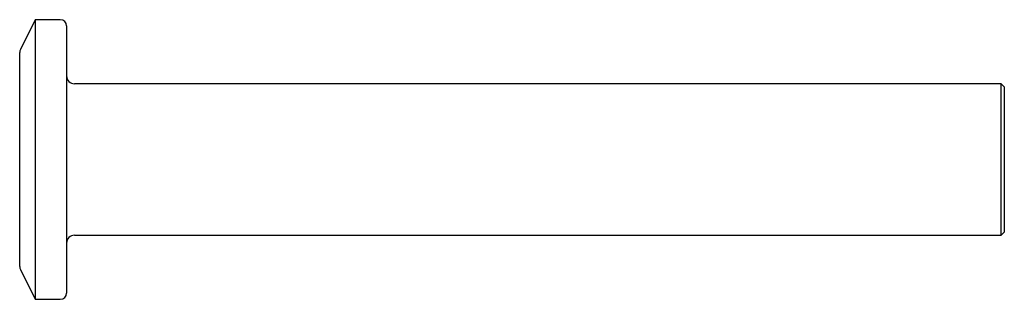
# Paper-space layout '_Сзади' of a CAD drawing. Units: millimetres. Extents: x -0.8 to 30.8, y -4.5 to 4.5.
import ezdxf

# ---------------------------------------------------------------- set-up
doc = ezdxf.new("R2010")
doc.units = ezdxf.units.MM

psp = doc.layouts.new('_Сзади')

# ---------------------------------------------------------------- linework, layer by layer
at = {"color": 7, "linetype": 'Continuous', "lineweight": 25}
for p, q in [((-0.25, 4.475), (-0.729, 3.517)), ((0.55, 4.475), (-0.25, 4.475)), ((-0.25, 4.475), (-0.25, -4.475)), ((0.75, 4.275), (0.75, -4.275)), ((-0.75, -3.428), (-0.75, 3.428)), ((30.65, 2.425), (1, 2.425)), ((30.75, 2.325), (30.65, 2.425)), ((30.65, -2.425), (30.65, 2.425)), ((30.75, 2.325), (30.75, -2.325)), ((1, -2.425), (30.65, -2.425)), ((30.65, -2.425), (30.75, -2.325)), ((-0.729, -3.517), (-0.25, -4.475)), ((-0.25, -4.475), (0.55, -4.475))]:
    psp.add_line(p, q, dxfattribs=at)
for centre, radius, start, end in [((0.55, 4.275), 0.2, 0, 90), ((-0.55, 3.428), 0.2, 153.4349, 180), ((1, 2.675), 0.25, 180, 270), ((1, -2.675), 0.25, 90, 180), ((-0.55, -3.428), 0.2, 180, 206.5651), ((0.55, -4.275), 0.2, 270, 0)]:
    psp.add_arc(centre, radius, start, end, dxfattribs=at)

doc.saveas('drawing.dxf')
